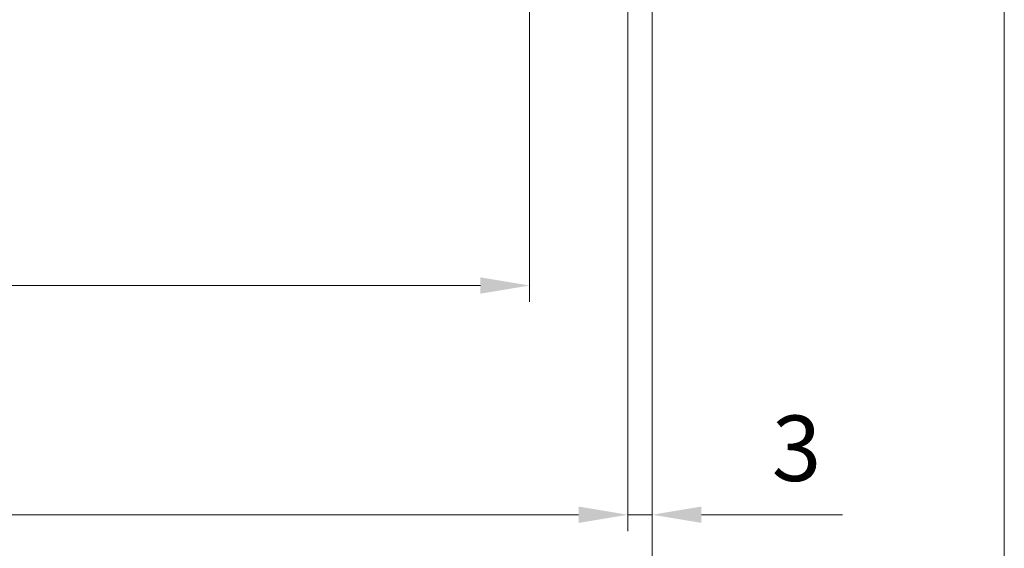
# Model space of a CAD drawing. Units: millimetres. Extents: x 0 to 416, y -14 to 583.
# Drawn here: x 274 to 334, y 380 to 413 of the extents above; entities that cross this region are included whole.
import ezdxf

# ---------------------------------------------------------------- set-up
doc = ezdxf.new("R2010")
doc.units = ezdxf.units.MM
doc.header["$PDMODE"] = 2
doc.header["$PDSIZE"] = 10
doc.layers.add('AM_5', color=3, linetype='Continuous', lineweight=20)
doc.styles.get("Standard").update_dxf_attribs({"font": 'arial.ttf'})
doc.dimstyles.new('MAL-ISO$0', dxfattribs={"dimtxt": 3, "dimasz": 3, "dimexe": 1, "dimexo": 1, "dimgap": 1.5, "dimtad": 1, "dimtxsty": 'Standard', "dimcen": 0, "dimclrd": 256, "dimclre": 256, "dimclrt": 3, "dimadec": 1, "dimazin": 2, "dimtp": 0.1, "dimtm": 0.1, "dimtfac": 0.71, "dimtmove": 0, "dimatfit": 3, "dimfxl": 1, "dimlwd": -1, "dimlwe": -1, "dimarcsym": 1})

# ---------------------------------------------------------------- blocks, each defined once
blk = doc.blocks.new('*D32')
at = {"layer": 'AM_5', "transparency": 16777216}
for p, q in [((311.3517249584222, 414.2157052369597), (311.3517249989696, 381.2638438210806)), ((312.8517341871042, 414.2157052433609), (312.8517342276515, 381.2638438229263)), ((308.351724997739, 382.2638438173891), (305.351724997739, 382.2638438136976)), ((311.351724997739, 382.2638438210806), (312.851734226421, 382.2638438229263)), ((315.851734226421, 382.2638438266179), (324.4711066684401, 382.263843837224))]:
    blk.add_line(p, q, dxfattribs=at)
for points in [[(308.3517249971238, 382.7638438173891), (308.3517249983543, 381.7638438173891), (311.351724997739, 382.2638438210806)], [(315.8517342258058, 382.7638438266179), (315.8517342270363, 381.7638438266179), (312.851734226421, 382.2638438229263)]]:
    blk.add_solid(points, dxfattribs=at)
at = {"layer": 'Defpoints', "color": 0, "transparency": 16777216}
for p in [(311.3517254681155, 415.2157048538407), (312.8517346967975, 415.2157048583962), (312.8517346967975, 382.2638434379616)]:
    blk.add_point(p, dxfattribs=at)
at = {"layer": 'AM_5', "color": 3, "transparency": 16777216, "insert": (321.6614204430701, 385.8075000411337), "char_height": 4, "attachment_point": 5, "rotation": 7.05025808798594e-08}
blk.add_mtext('3', dxfattribs=at)
blk = doc.blocks.new('*D23')
at = {"layer": 'AM_5', "transparency": 16777216}
for p, q in [((103.8420303201397, 414.2153708633879), (103.8420303201397, 366.7226977913709)), ((312.8517346967975, 414.2157048583962), (312.8517346967975, 366.7226977913709)), ((309.8517346967975, 367.7226977913709), (106.8420303201397, 367.7226977913709))]:
    blk.add_line(p, q, dxfattribs=at)
for points in [[(106.8420303201397, 368.2226977913709), (106.8420303201397, 367.2226977913709), (103.8420303201397, 367.7226977913709)], [(309.8517346967975, 368.2226977913709), (309.8517346967975, 367.2226977913709), (312.8517346967975, 367.7226977913709)]]:
    blk.add_solid(points, dxfattribs=at)
at = {"layer": 'Defpoints', "color": 0, "transparency": 16777216}
for p in [(103.8420303201397, 415.2153708633879), (312.8517346967975, 415.2157048583962), (103.8420303201397, 367.7226977913709)]:
    blk.add_point(p, dxfattribs=at)
at = {"layer": 'AM_5', "color": 3, "transparency": 16777216, "insert": (208.3468825084686, 371.8461630028307), "char_height": 4, "attachment_point": 5}
blk.add_mtext('Largeur Fond de Feuillure = LO + 5 (935)', dxfattribs=at)
blk = doc.blocks.new('*D24')
at = {"layer": 'AM_5', "transparency": 16777216}
for p, q in [((104.8420362316328, 414.2153708914581), (104.8420367850909, 381.2646664739515)), ((311.351725484912, 414.2157101372085), (311.3517260383757, 381.2646699426014)), ((107.8420367682944, 382.2646665243411), (308.3517260215792, 382.2646698922118))]:
    blk.add_line(p, q, dxfattribs=at)
for points in [[(107.8420367598961, 382.7646665243411), (107.8420367766927, 381.7646665243411), (104.8420367682944, 382.2646664739515)], [(308.3517260131809, 382.7646698922118), (308.3517260299774, 381.7646698922118), (311.3517260215792, 382.2646699426014)]]:
    blk.add_solid(points, dxfattribs=at)
at = {"layer": 'Defpoints', "color": 0, "transparency": 16777216}
for p in [(104.8420362148363, 415.2153708914581), (311.3517254681154, 415.2157101372085), (311.3517260215792, 382.2646699426014)]:
    blk.add_point(p, dxfattribs=at)
at = {"layer": 'AM_5', "color": 3, "transparency": 16777216, "insert": (208.0968813256997, 386.386769163256), "char_height": 4, "attachment_point": 5, "rotation": 9.623713195174826e-07}
blk.add_mtext('{\\fArial Black|b1|i0|c0|p34;\\C1;Largeur Ouvrant : LO (930)}', dxfattribs=at)
blk = doc.blocks.new('*D25')
at = {"layer": 'AM_5', "transparency": 16777216}
for p, q in [((305.351734295458, 436.2153708078262), (305.3517349842868, 395.2717369039997)), ((140.8300559403422, 397.7273436880775), (140.830055981655, 395.2717341361144)), ((143.8300559648311, 396.2717341865859), (302.351734967463, 396.2717368535282))]:
    blk.add_line(p, q, dxfattribs=at)
for points in [[(143.8300559564192, 396.7717341865859), (143.830055973243, 395.7717341865859), (140.8300559648311, 396.2717341361144)], [(302.3517349590511, 396.7717368535282), (302.3517349758749, 395.7717368535282), (305.351734967463, 396.2717369039997)]]:
    blk.add_solid(points, dxfattribs=at)
at = {"layer": 'Defpoints', "color": 0, "transparency": 16777216}
for p in [(305.3517342921542, 437.2153707983838), (140.8300559358482, 398.7273436837226), (305.351734979717, 396.2717368945573)]:
    blk.add_point(p, dxfattribs=at)
at = {"layer": 'AM_5', "color": 3, "transparency": 16777216, "insert": (222.9658907161095, 400.3952007294137), "char_height": 4, "attachment_point": 5, "rotation": 9.639346397879344e-07}
blk.add_mtext('Largeur passage Réel = LO - 84 (846)', dxfattribs=at)
blk = doc.blocks.new('*D36')
at = {"layer": 'AM_5', "transparency": 16777216}
for p, q in [((312.8517336774319, 414.21570562831), (312.85173379431, 366.7226985612845)), ((334.3517336774319, 414.2157060437146), (334.35173379431, 366.722698614195)), ((331.3517337918491, 367.7226986068121), (315.8517337918491, 367.7226985686673))]:
    blk.add_line(p, q, dxfattribs=at)
for points in [[(315.8517337906186, 368.2226985686673), (315.8517337930795, 367.2226985686673), (312.8517337918491, 367.7226985612845)], [(331.3517337906186, 368.2226986068121), (331.3517337930795, 367.2226986068121), (334.3517337918491, 367.722698614195)]]:
    blk.add_solid(points, dxfattribs=at)
at = {"layer": 'Defpoints', "color": 0, "transparency": 16777216}
for p in [(312.8517346967975, 415.2157048583964), (334.3517346967975, 415.2157052208905), (312.8517346967975, 367.7226977913709)]:
    blk.add_point(p, dxfattribs=at)
at = {"layer": 'AM_5', "color": 3, "transparency": 16777216, "insert": (323.6017337831283, 371.2663547951067), "char_height": 4, "attachment_point": 5, "rotation": 1.4100224706043067e-07}
blk.add_mtext('43', dxfattribs=at)

msp = doc.modelspace()

# ---------------------------------------------------------------- dimensions: what is measured, and where the dimension line sits
at = {"layer": 'AM_5'}
dim = msp.add_linear_dim(base=(305.351734979717, 396.2717368945573), p1=(140.8300559358482, 398.7273436837226), p2=(305.3517342921542, 437.2153707983838), angle=180.0000009639346, text='Largeur passage Réel = LO - 84 (846)', dimstyle='MAL-ISO$0', override={"dimtxt": 4, "dimlfac": 2}, dxfattribs=at)
dim.commit()
dim.dimension.update_dxf_attribs({"geometry": '*D25', "text_midpoint": (222.9658907977359, 396.2717355110592), "dimtype": 160})
for base, p1, p2, angle, text, picture, middle in [((103.8420303201397, 367.7226977913709), (312.8517346967975, 415.2157048583962), (103.8420303201397, 415.2153708633879), 9.639346257545157e-07, 'Largeur Fond de Feuillure = LO + 5 (935)', '*D23', (208.3468825084686, 371.8461630028307)), ((311.3517260215792, 382.2646699426014), (104.8420362148363, 415.2153708914581), (311.3517254681154, 415.2157101372085), 180.0000009623713, '{\\fArial Black|b1|i0|c0|p34;\\C1;Largeur Ouvrant : LO (930)}', '*D24', (208.0968813256997, 386.386769163256))]:
    dim = msp.add_linear_dim(base=base, p1=p1, p2=p2, angle=angle, text=text, dimstyle='MAL-ISO$0', override={"dimtxt": 4, "dimlfac": 2}, dxfattribs=at)
    dim.commit()
    dim.dimension.update_dxf_attribs({"geometry": picture, "text_midpoint": middle})
dim = msp.add_linear_dim(base=(312.8517346967975, 382.2638434379616), p1=(311.3517254681155, 415.2157048538407), p2=(312.8517346967975, 415.2157048583962), angle=1.032876430807669e-06, dimstyle='MAL-ISO$0', override={"dimtxt": 4, "dimlfac": 2}, dxfattribs=at)
dim.commit()
dim.dimension.update_dxf_attribs({"geometry": '*D32', "text_midpoint": (321.661420917807, 382.2638434379616), "dimtype": 160})
dim = msp.add_linear_dim(base=(312.8517346967975, 367.7226977913709), p1=(334.3517346967975, 415.2157052208905), p2=(312.8517346967975, 415.2157048583964), angle=9.660190340705595e-07, dimstyle='MAL-ISO$0', override={"dimtxt": 4, "dimlfac": 2}, dxfattribs=at)
dim.commit()
dim.dimension.update_dxf_attribs({"geometry": '*D36', "text_midpoint": (323.6017346967975, 371.2663539987379)})

doc.saveas('drawing.dxf')
